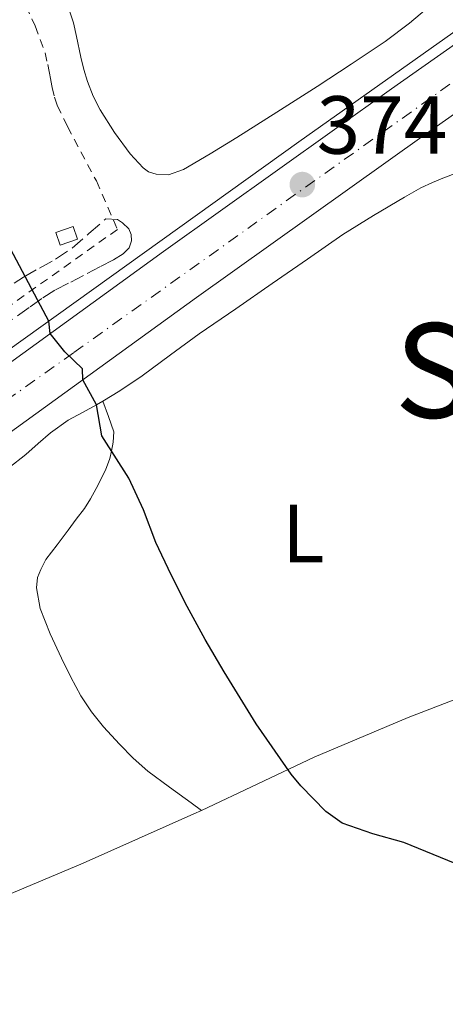
# Model space of a CAD drawing. Units: metres. Extents: x 598185 to 601663, y 4659720 to 4662082.
# Drawn here: x 601393 to 601445, y 4661626 to 4661746 of the extents above; entities that cross this region are included whole.
import ezdxf
from ezdxf.enums import TextEntityAlignment as Align

# ---------------------------------------------------------------- set-up
doc = ezdxf.new("R2010")
doc.units = ezdxf.units.M
doc.header["$MEASUREMENT"] = 0
for name, pattern in [('DGN Style 2', [1.7399219301090239, 1.043953158065414, -0.6959687720436097]), ('DGN Style 3', [2.435890702152634, 1.739921930109024, -0.6959687720436097]), ('DGN Style 4', [2.7856150101045474, 1.391937544087219, -0.6959687720436097, 0.001739921930109024, -0.6959687720436097])]:
    doc.linetypes.add(name, pattern=pattern)
for name, color, linetype, lineweight in [('Carretera', 9, 'Continuous', 0), ('Cota de punto acotado terreno', 7, 'Continuous', 0), ('Curva de nivel directora', 30, 'Continuous', 30), ('Edificio', 1, 'Continuous', 13), ('Eje de carretera', 7, 'DGN Style 4', 0), ('Embalse', 142, 'Continuous', 13), ('Etiqueta de uso rústico', 92, 'Continuous', 0), ('Línea blanca (vial)', 7, 'Continuous', 13), ('Línea de asfalto', 7, 'Continuous', 13), ('Línea de cambio de uso (parcela vista)', 92, 'Continuous', 0), ('Punto acotado terreno (símbolo)', 7, 'Continuous', 0), ('Tela metálica o alambrada', 7, 'DGN Style 2', 0), ('Texto de Área (paraje) menor', 7, 'Continuous', 0), ('Zona arbolada', 92, 'DGN Style 3', 0)]:
    doc.layers.add(name, color=color, linetype=linetype, lineweight=lineweight)
doc.styles.add('Style-Arial', font='arial.ttf')

# ---------------------------------------------------------------- blocks, each defined once
blk = doc.blocks.new('5PATER')
at = {"layer": 'Embalse', "linetype": 'Continuous', "lineweight": 0}
h = blk.add_hatch(color=51, dxfattribs=at)
edge = h.paths.add_edge_path()
edge.add_ellipse((0, 0), major_axis=(-0.1095731443231308, -0.1110710700762829), ratio=0.9994222409660317, start_angle=0, end_angle=360)

msp = doc.modelspace()

# ---------------------------------------------------------------- linework, layer by layer
at = {"layer": 'Carretera', "color": 9, "linetype": 'Continuous', "lineweight": 0}
for points in [[(601153.1999999983, 4661523.370000003, 378.1000000000058), (601181.1400000004, 4661547.149999998, 377.8600000000006), (601208.6299999985, 4661569.27, 377.5200000000041), (601235.4999999999, 4661590.620000003, 377.4400000000023), (601260.8099999988, 4661609.739999999, 376.8800000000047), (601294.3099999997, 4661634.760000003, 376.070000000007), (601321.530000002, 4661654.409999999, 375.9600000000065), (601350.329999998, 4661674.719999999, 375.570000000007), (601381.4300000004, 4661696.739999999, 375.2899999999936), (601410.3900000015, 4661717.699999998, 375.0800000000018), (601438.129999998, 4661737.449999998, 374.5), (601466.0000000007, 4661757.080000003, 374.6399999999995)], [(601469.9800000016, 4661751.440000001, 374.6399999999995), (601442.12, 4661731.82, 374.5), (601414.4100000005, 4661712.090000001, 375.0800000000018), (601385.4400000003, 4661691.13, 375.2899999999936), (601362.8999999985, 4661675.160000001, 375.7799999999988), (601354.3199999998, 4661669.080000001, 375.570000000007), (601325.5300000008, 4661648.789999999, 375.9600000000065), (601298.3999999978, 4661629.199999999, 376.070000000007), (601264.9499999983, 4661604.219999999, 376.8800000000047), (601239.7199999999, 4661585.159999999, 377.4400000000023), (601212.9400000024, 4661563.890000002, 377.5200000000041), (601185.5399999992, 4661541.830000003, 377.8600000000006), (601157.690000001, 4661518.129999998, 378.1000000000058)]]:
    msp.add_polyline3d(points, dxfattribs=at)
at = {"layer": 'Curva de nivel directora', "color": 30, "linetype": 'Continuous', "lineweight": 30, "elevation": 375, "flags": 128}
msp.add_lwpolyline([(601445.8799999991, 4661643.240000002), (601439.6299999995, 4661645.810000001), (601435.85, 4661646.870000001), (601432.1300000005, 4661648.150000001), (601430.1599999992, 4661649.590000001), (601427.1199999992, 4661652.680000001), (601425.9099999999, 4661654.11), (601421.69, 4661660.230000001), (601417.7800000006, 4661666.550000002), (601415.4699999995, 4661670.49), (601413.2599999988, 4661674.490000002), (601411.3199999987, 4661678.369999999), (601409.459999999, 4661682.300000001), (601407.9500000003, 4661686.260000002), (601406.2000000002, 4661690.100000001), (601402.8999999987, 4661695.28), (601402.2699999985, 4661699.02), (601400.5899999999, 4661702.090000001), (601400.5499999997, 4661703.4), (601398.3999999993, 4661705.470000001), (601396.6000000001, 4661707.720000002), (601396.4399999991, 4661709.210000004), (601395.449999999, 4661711.119999999), (601391.7999999989, 4661718.020000001)], dxfattribs=at)
at = {"layer": 'Edificio', "color": 1, "linetype": 'Continuous', "lineweight": 13, "elevation": 376.7299999999959, "flags": 128}
msp.add_lwpolyline([(601399.9500000002, 4661719.199999999), (601397.8200000003, 4661718.460000001), (601397.29, 4661720), (601399.4199999999, 4661720.730000001), (601399.9500000002, 4661719.199999999)], close=True, dxfattribs=at)
at = {"layer": 'Edificio', "color": 51, "linetype": 'Continuous', "lineweight": 13, "elevation": 376.7299999999959, "flags": 128}
msp.add_lwpolyline([(601397.8200000003, 4661718.460000001), (601397.29, 4661720), (601399.4199999999, 4661720.730000001), (601399.9500000002, 4661719.199999999), (601397.8200000003, 4661718.460000001)], dxfattribs=at)
at = {"layer": 'Eje de carretera', "color": 7, "linetype": 'DGN Style 4', "lineweight": 0}
msp.add_polyline3d([(601073.9859535794, 4661452.070446794, 378.8556571975101), (601080.0399999982, 4661457.399999999, 378.7899999999935), (601130.0599999991, 4661498.77, 378.3800000000047), (601177.1499999978, 4661539.149999999, 377.9100000000035), (601210.0899999999, 4661566.02, 377.5299999999988), (601236.0200000001, 4661586.620000003, 377.4499999999972), (601272.1499999975, 4661613.840000002, 376.6600000000035), (601298.0799999977, 4661633.2, 376.070000000007), (601344.260000001, 4661666.13, 375.6799999999931), (601399.5100000004, 4661705.399999999, 375.070000000007), (601452.8099999982, 4661743.430000001, 374.5700000000069), (601513.8799999978, 4661787.030000002, 375.0099999999949), (601553.7800000003, 4661815.52, 375.6300000000047), (601588.5700000008, 4661840.910000001, 376.3200000000069), (601632.9699999982, 4661872.830000003, 376.5200000000042)], dxfattribs=at)
at = {"layer": 'Línea blanca (vial)', "color": 7, "linetype": 'Continuous', "lineweight": 13}
for points in [[(601598.4699999982, 4661852.38, 376.4299999999931), (601597.980000001, 4661852.030000002, 376.4199999999983), (601568.0300000017, 4661830.180000001, 376.1600000000035), (601544.6099999994, 4661813.32, 375.3899999999995), (601516.199999998, 4661793.100000003, 375.1100000000006), (601489.6599999996, 4661773.82, 374.4799999999959), (601466.0000000002, 4661757.080000003, 374.6399999999994), (601438.1299999974, 4661737.449999999, 374.4999999999999), (601410.3900000011, 4661717.699999999, 375.0800000000019), (601381.4299999999, 4661696.74, 375.2899999999938), (601350.3299999974, 4661674.719999999, 375.5700000000071), (601321.5300000014, 4661654.41, 375.9600000000065), (601294.3099999992, 4661634.760000003, 376.070000000007), (601260.8099999983, 4661609.74, 376.8800000000046), (601235.4999999994, 4661590.620000003, 377.4400000000023), (601208.629999998, 4661569.27, 377.5200000000042), (601181.1399999998, 4661547.149999999, 377.8600000000005), (601153.1999999977, 4661523.370000003, 378.1000000000058), (601127.8399999996, 4661501.470000001, 378.4400000000023), (601106.4200000021, 4661484.420000004, 378.5299999999989), (601083.3799999974, 4661466.260000002, 378.8600000000005), (601073.9859535794, 4661458.690862598, 378.8445999238983)], [(601563.0799999986, 4661818.11, 375.8699999999955), (601548.6200000015, 4661807.710000002, 375.3899999999995), (601520.2300000001, 4661787.500000002, 375.1100000000006), (601493.6799999984, 4661768.210000002, 374.4799999999959), (601469.980000001, 4661751.440000001, 374.6399999999994), (601442.1199999995, 4661731.820000002, 374.4999999999999), (601414.4099999999, 4661712.090000001, 375.0800000000019), (601385.4399999998, 4661691.13, 375.2899999999938), (601362.899999998, 4661675.160000003, 375.4900000000054)]]:
    msp.add_polyline3d(points, dxfattribs=at)
at = {"layer": 'Línea de asfalto', "color": 7, "linetype": 'Continuous', "lineweight": 13}
msp.add_polyline3d([(601598.4699999982, 4661852.38, 376.4299999999931), (601582.9099999992, 4661841.739999998, 376.2499999999999), (601567.3399999988, 4661831.100000001, 376.0800000000019), (601527.1799999994, 4661802.710000002, 375.1199999999954), (601484.7199999976, 4661772.010000002, 374.4900000000054), (601426.86, 4661731.000000001, 374.6000000000058), (601374.5299999999, 4661693.510000003, 375.5500000000029), (601340.6800000003, 4661670.13, 375.6999999999972)], dxfattribs=at)
at = {"layer": 'Línea de cambio de uso (parcela vista)', "color": 92, "linetype": 'Continuous', "lineweight": 0, "elevation": 374.9199999999983, "flags": 128}
msp.add_lwpolyline([(601415.0071, 4661649.712200001), (601415.0099999999, 4661649.710000001)], dxfattribs=at)
at = {"layer": 'Línea de cambio de uso (parcela vista)', "color": 92, "linetype": 'Continuous', "lineweight": 0}
for points in [[(601443.1500000004, 4661747.850000001, 373.070000000007), (601440.3099999996, 4661745.449999999, 373.0500000000029), (601437.3499999996, 4661743.24, 373.0200000000041), (601433.2300000006, 4661740.470000001, 372.9400000000023), (601429.0899999999, 4661737.75, 372.8699999999953), (601424.2000000002, 4661734.640000001, 372.8899999999995), (601419.2999999998, 4661731.550000001, 372.9499999999971), (601416.0899999999, 4661729.57, 372.9900000000052), (601412.8300000001, 4661727.640000001, 373.0500000000029), (601411.0199999996, 4661727.02, 373.1199999999953), (601409.5199999996, 4661727.08, 373.1999999999971), (601408.5800000001, 4661727.380000001, 373.1999999999971), (601407.9299999997, 4661727.869999999, 373.1900000000023), (601406.3499999996, 4661729.57, 373.2700000000041), (601404.4199999999, 4661732.16, 373.3899999999995), (601402.7000000002, 4661734.9, 373.5399999999936), (601401.8399999999, 4661736.59, 373.6699999999983), (601401.1500000004, 4661738.350000001, 373.8000000000029), (601400.7000000002, 4661739.82, 373.8800000000047), (601400.3300000001, 4661741.310000001, 373.9700000000012), (601399.8300000001, 4661743.83, 374.1399999999995), (601399.4600000001, 4661745.470000001, 374.25), (601398.9400000004, 4661747.060000001, 374.3399999999965)], [(601403.0399000002, 4661699.4901, 374.7179999999935), (601405.0700000003, 4661700.730000001, 374.6600000000035), (601407.7999999998, 4661702.539999999, 374.5899999999965), (601411.2699999996, 4661705.119999999, 374.5399999999936), (601414.75, 4661707.680000001, 374.4900000000052), (601419.1900000004, 4661710.720000001, 374.429999999993), (601423.6200000001, 4661713.77, 374.3500000000058), (601427.9199999999, 4661716.75, 374.1999999999971), (601432.2300000006, 4661719.730000001, 374.0200000000041), (601435.9400000004, 4661722.07, 373.8999999999942), (601439.7199999997, 4661724.289999999, 373.820000000007), (601441.6900000004, 4661725.41, 373.8399999999965), (601443.1399999997, 4661726.060000001, 373.8399999999965), (601444.3799999999, 4661726.600000001, 373.8399999999965), (601446.2000000002, 4661727.279999999, 373.7400000000052), (601447.6100000005, 4661727.67, 373.6399999999995), (601449.4500000002, 4661727.869999999, 373.5399999999936), (601450.7599999999, 4661727.789999999, 373.5200000000041), (601451.3597999997, 4661727.419700001, 373.4930000000023)], [(601391.5899999999, 4661691.359999999, 375.1199999999953), (601393.6500000004, 4661693, 375.0200000000041), (601395.1500000004, 4661694.32, 374.9600000000065), (601396.6600000003, 4661695.630000001, 374.8999999999942), (601398.7999999998, 4661697.16, 374.8099999999977), (601400.5300000003, 4661698.09, 374.7700000000041), (601402.2699999996, 4661699.02, 374.7400000000052), (601403.0399000002, 4661699.4901, 374.7179999999935)], [(601403.0399000002, 4661699.4901, 374.7200000000012), (601403.6900000004, 4661697.630000001, 374.820000000007), (601404.3399999999, 4661695.76, 374.9199999999983), (601404.2699999996, 4661694.49, 374.9799999999959), (601404.0899999999, 4661693.41, 374.8899999999995), (601403.8600000005, 4661692.52, 374.8399999999965), (601403.3600000005, 4661691.07, 374.820000000007), (601402.2000000002, 4661688.859999999, 374.8399999999965), (601401.5300000003, 4661687.609999999, 374.8600000000006), (601400.7800000003, 4661686.42, 374.8699999999953), (601399.79, 4661685.109999999, 374.8300000000018), (601398.7999999998, 4661683.800000001, 374.8000000000029), (601397.4500000002, 4661682.02, 374.8399999999965), (601396.0999999996, 4661680.230000001, 374.8899999999995), (601395.4900000002, 4661679, 374.9199999999983), (601395.0899999999, 4661678.039999999, 374.8999999999942), (601394.9600000001, 4661676.76, 374.8999999999942), (601395.3799999999, 4661674.26, 374.8300000000018), (601396.6299999999, 4661671.199999999, 374.9400000000023), (601398.0099999999, 4661668.24, 375.070000000007), (601399.1200000001, 4661665.91, 375.0899999999965), (601400.3399999999, 4661663.640000001, 375.1399999999995), (601401.6399999997, 4661661.689999999, 375.25), (601403.1200000001, 4661659.880000001, 375.3600000000006), (601404.0700000003, 4661658.82, 375.429999999993), (601405.04, 4661657.779999999, 375.4799999999959), (601406.7199999997, 4661656.060000001, 375.4400000000023), (601408.5099999999, 4661654.470000001, 375.320000000007), (601411.1399999997, 4661652.539999999, 375.0800000000018), (601413.7800000003, 4661650.630000001, 374.9199999999983), (601415.0071, 4661649.712200001, 374.9199999999983)], [(601461.9983999999, 4661669.724500001, 373.7535999999964), (601452.1699999999, 4661665.640000001, 373.9499999999971), (601440.1699999999, 4661661.02, 374.2100000000065), (601428.7100000001, 4661656.17, 374.6300000000047), (601415.0071, 4661649.712200001, 374.9205999999977)], [(601415.0071, 4661649.712200001, 374.9205999999977), (601414.0899999999, 4661649.279999999, 374.9400000000023), (601400.6299999999, 4661643.289999999, 375.1699999999983), (601384.8899999997, 4661636.699999999, 375.1499999999942), (601374.0899999999, 4661631.27, 375.3800000000047), (601373, 4661630.01, 375.3800000000047), (601372.8699000003, 4661629.7401, 375.3800000000047)]]:
    msp.add_polyline3d(points, dxfattribs=at)
at = {"layer": 'Tela metálica o alambrada', "color": 7, "linetype": 'DGN Style 2', "lineweight": 0}
msp.add_polyline3d([(601384.3799999999, 4661766.470000001, 374.6900000000023), (601386.4800000006, 4661762.029999999, 374.6900000000023), (601391.5, 4661752.289999999, 374.9600000000065), (601394.7800000003, 4661745.109999999, 375.0500000000029), (601395.9900000002, 4661741.859999999, 375.0500000000029), (601396.3099999996, 4661740.430000001, 375.0500000000029), (601396.5099999999, 4661739.560000001, 375.0500000000029), (601396.7000000002, 4661738.480000001, 375.0500000000029), (601396.8499999996, 4661737.640000001, 375.0500000000029), (601397.1399999997, 4661736.460000001, 375.0500000000029), (601397.4800000006, 4661735.430000001, 375.0500000000029), (601398.7300000006, 4661732.890000001, 375.0399999999936), (601402.2300000006, 4661726.26, 375.0500000000029), (601404.8099999996, 4661720.369999999, 375.1000000000058), (601386.7599999999, 4661707.58, 375.1000000000058), (601344.1399999997, 4661677.25, 375.1000000000058), (601338.25, 4661678.189999999, 375.1000000000058), (601329.7100000001, 4661689.640000001, 375.1499999999942)], dxfattribs=at)
at = {"layer": 'Zona arbolada', "color": 92, "linetype": 'DGN Style 3', "lineweight": 0}
msp.add_polyline3d([(601392.2199999997, 4661713.810000001, 377.1199999999953), (601393.3899999997, 4661714.57, 377.1499999999942), (601395.3200000003, 4661715.67, 377.0800000000018), (601397.2599999999, 4661716.75, 377), (601399.29, 4661718.08, 376.8399999999965), (601401.3300000001, 4661719.869999999, 376.6199999999953), (601403.3799999999, 4661721.66, 376.3999999999942), (601404.7999999998, 4661721.58, 376.3999999999942), (601405.4000000004, 4661721.15, 376.3999999999942), (601406.1799999997, 4661720.449999999, 376.3999999999942), (601406.4600000001, 4661719.75, 376.3999999999942), (601406.5, 4661718.960000001, 376.3999999999942), (601406.2300000006, 4661718.140000001, 376.3999999999942), (601405.4900000002, 4661717.41, 376.3999999999942), (601404.2999999998, 4661716.66, 376.3999999999942), (601402.6500000004, 4661715.82, 376.3999999999942), (601400.6500000004, 4661714.779999999, 376.320000000007), (601398.8300000001, 4661713.82, 376.3300000000018), (601397.2000000002, 4661712.99, 376.3300000000018), (601395.5999999996, 4661711.960000001, 376.3300000000018), (601394.0499999998, 4661710.859999999, 376.3300000000018), (601391.9699999997, 4661709.390000001, 376.3399999999965)], dxfattribs=at)
msp.add_polyline3d([(601392.2199999997, 4661713.810000001, 377.1199999999953), (601393.3899999997, 4661714.57, 377.1499999999942), (601395.3200000003, 4661715.67, 377.0800000000018), (601397.2599999999, 4661716.75, 377), (601399.29, 4661718.08, 376.8399999999965), (601401.3300000001, 4661719.869999999, 376.6199999999953), (601403.3799999999, 4661721.66, 376.3999999999942), (601404.7999999998, 4661721.58, 376.3999999999942), (601405.4000000004, 4661721.15, 376.3999999999942), (601406.1799999997, 4661720.449999999, 376.3999999999942), (601406.4600000001, 4661719.75, 376.3999999999942), (601406.5, 4661718.960000001, 376.3999999999942), (601406.2300000006, 4661718.140000001, 376.3999999999942), (601405.4900000002, 4661717.41, 376.3999999999942), (601404.2999999998, 4661716.66, 376.3999999999942), (601402.6500000004, 4661715.82, 376.3999999999942), (601400.6500000004, 4661714.779999999, 376.320000000007), (601398.8300000001, 4661713.82, 376.3300000000018), (601397.2000000002, 4661712.99, 376.3300000000018), (601395.5999999996, 4661711.960000001, 376.3300000000018), (601394.0499999998, 4661710.859999999, 376.3300000000018), (601391.9699999997, 4661709.390000001, 376.3399999999965)], dxfattribs=at)

# ---------------------------------------------------------------- block references
at = {"layer": 'Punto acotado terreno (símbolo)', "color": 7, "linetype": 'Continuous', "lineweight": 0, "xscale": 10, "yscale": 10, "zscale": 10}
msp.add_blockref('5PATER', (601427.2899999992, 4661725.820000002, 374.6900000000023), dxfattribs=at)

# ---------------------------------------------------------------- texts
at = {"layer": 'Cota de punto acotado terreno', "color": 7, "linetype": 'Continuous', "lineweight": 0, "style": 'Style-Arial'}
msp.add_text('374.69', height=7.000000000000002, dxfattribs=at).set_placement((601429.0300000008, 4661729.569999999, 374.6900000000023))
at = {"layer": 'Etiqueta de uso rústico', "color": 92, "linetype": 'Continuous', "lineweight": 0, "style": 'Style-Arial'}
msp.add_text('L', height=7.000000000000002, dxfattribs=at).set_placement((601427.4014203801, 4661683.380009999, 374.570000000007), align=Align.MIDDLE_CENTER)
at = {"layer": 'Texto de Área (paraje) menor', "color": 7, "linetype": 'Continuous', "lineweight": 0, "style": 'Style-Arial'}
msp.add_text('Suerte de Don Roque', height=11.5, dxfattribs=at).set_placement((601515.7440567287, 4661703.210010001, 373.75), align=Align.MIDDLE_CENTER)

doc.saveas('drawing.dxf')
